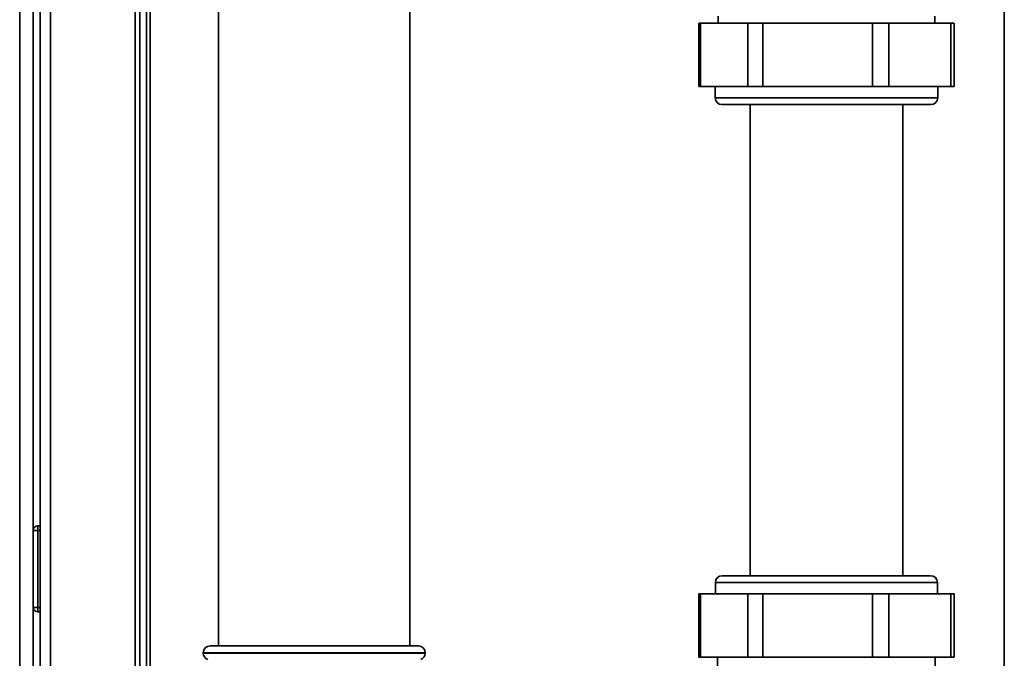
# Paper-space layout 'Blatt2' of a CAD drawing. Units: millimetres. Extents: x 0 to 4200, y 0 to 2970.
# Drawn here: x 962 to 1179, y 1675 to 1816 of the extents above; entities that cross this region are included whole.
import ezdxf

# ---------------------------------------------------------------- set-up
doc = ezdxf.new("R2010")
doc.units = ezdxf.units.MM

psp = doc.layouts.new('Blatt2')

# ---------------------------------------------------------------- linework, layer by layer
at = {"color": 7, "linetype": 'Continuous', "lineweight": 35, "ltscale": 10}
for p, q in [((1179.19, 2310.39), (1179.19, 1549.39)), ((961.94, 1573.89), (961.94, 2152.89)), ((964.94, 2094.89), (964.94, 1644.89)), ((966.44, 1644.89), (966.44, 2094.89)), ((987.44, 1644.89), (987.44, 2094.89)), ((988.44, 1654.39), (988.44, 2096.44)), ((989.94, 1654.39), (989.94, 2096.44)), ((1005.84, 1982.89), (1005.84, 1677.89)), ((1048.04, 1677.89), (1048.04, 1982.89)), ((1116.04, 1816.89), (1116.04, 1815.39)), ((1163.85, 1815.39), (1163.85, 1816.89)), ((1111.77, 1815.39), (1111.77, 1801.39)), ((1111.77, 1815.39), (1112.16, 1815.39)), ((1112.16, 1815.39), (1112.16, 1801.39)), ((1112.16, 1815.39), (1122.63, 1815.39)), ((1122.63, 1801.39), (1122.63, 1815.39)), ((1122.63, 1815.39), (1125.93, 1815.39)), ((1125.93, 1815.39), (1125.93, 1801.39)), ((1125.93, 1815.39), (1150.11, 1815.39)), ((1150.11, 1801.39), (1150.11, 1815.39)), ((1150.11, 1815.39), (1153.72, 1815.39)), ((1153.72, 1815.39), (1153.72, 1801.39)), ((1153.72, 1815.39), (1167.42, 1815.39)), ((1167.42, 1801.39), (1167.42, 1815.39)), ((1167.42, 1815.39), (1168.12, 1815.39)), ((1168.12, 1801.39), (1168.12, 1815.39)), ((1112.16, 1801.39), (1111.77, 1801.39)), ((1112.16, 1801.39), (1122.63, 1801.39)), ((1115.39, 1801.39), (1115.39, 1798.89)), ((1125.93, 1801.39), (1122.63, 1801.39)), ((1125.93, 1801.39), (1150.11, 1801.39)), ((1153.72, 1801.39), (1150.11, 1801.39)), ((1153.72, 1801.39), (1167.42, 1801.39)), ((1164.49, 1798.89), (1164.49, 1801.39)), ((1168.12, 1801.39), (1167.42, 1801.39)), ((1162.99, 1797.39), (1116.89, 1797.39)), ((1123.09, 1797.39), (1123.09, 1693.39)), ((1156.79, 1693.39), (1156.79, 1797.39)), ((964.94, 1703.39), (965.94, 1703.39)), ((965.94, 1704.39), (965.94, 1703.39)), ((965.94, 1704.39), (966.44, 1704.39)), ((965.94, 1703.39), (965.94, 1686.39)), ((965.94, 1703.39), (966.44, 1703.39)), ((1116.94, 1693.39), (1162.88, 1693.39)), ((1162.88, 1693.39), (1162.94, 1693.39)), ((1115.44, 1691.89), (1115.44, 1689.39)), ((1164.44, 1689.39), (1164.44, 1691.89)), ((1111.77, 1689.39), (1111.77, 1675.39)), ((1111.77, 1689.39), (1112.16, 1689.39)), ((1112.16, 1689.39), (1112.16, 1675.39)), ((1112.16, 1689.39), (1122.63, 1689.39)), ((1122.63, 1675.39), (1122.63, 1689.39)), ((1122.63, 1689.39), (1125.93, 1689.39)), ((1125.93, 1689.39), (1125.93, 1675.39)), ((1125.93, 1689.39), (1150.11, 1689.39)), ((1150.11, 1675.39), (1150.11, 1689.39)), ((1150.11, 1689.39), (1153.72, 1689.39)), ((1153.72, 1689.39), (1153.72, 1675.39)), ((1153.72, 1689.39), (1167.42, 1689.39)), ((1167.42, 1675.39), (1167.42, 1689.39)), ((1167.42, 1689.39), (1168.12, 1689.39)), ((1168.12, 1675.39), (1168.12, 1689.39)), ((965.94, 1686.39), (964.94, 1686.39)), ((965.94, 1686.39), (966.44, 1686.39)), ((965.94, 1686.39), (965.94, 1685.39)), ((965.94, 1685.39), (966.44, 1685.39)), ((1003.94, 1677.89), (1026.94, 1677.89)), ((1026.94, 1677.89), (1049.94, 1677.89)), ((1002.44, 1676.39), (1002.44, 1676.31)), ((1051.44, 1676.31), (1051.44, 1676.39)), ((1112.16, 1675.39), (1111.77, 1675.39)), ((1112.16, 1675.39), (1122.63, 1675.39)), ((1115.94, 1675.39), (1115.94, 1671.39)), ((1125.93, 1675.39), (1122.63, 1675.39)), ((1125.93, 1675.39), (1150.11, 1675.39)), ((1153.72, 1675.39), (1150.11, 1675.39)), ((1153.72, 1675.39), (1167.42, 1675.39)), ((1163.94, 1671.39), (1163.94, 1675.39)), ((1168.12, 1675.39), (1167.42, 1675.39))]:
    psp.add_line(p, q, dxfattribs=at)
at = {"color": 1, "linetype": 'Continuous', "lineweight": 35, "ltscale": 10}
for p, q in [((968.74, 1644.89), (968.74, 2094.89)), ((990.74, 1654.39), (990.74, 2096.44)), ((1115.39, 1798.89), (1164.49, 1798.89)), ((1164.44, 1691.89), (1115.44, 1691.89)), ((1026.94, 1676.39), (1002.44, 1676.39)), ((1002.44, 1676.31), (1026.94, 1676.31)), ((1051.44, 1676.39), (1026.94, 1676.39)), ((1026.94, 1676.31), (1051.44, 1676.31))]:
    psp.add_line(p, q, dxfattribs=at)
at = {"color": 7, "linetype": 'Continuous', "lineweight": 35, "ltscale": 100}
for centre, radius, start, end in [((1116.89, 1798.89), 1.5, 180, 270), ((1162.99, 1798.89), 1.5, 270, 0), ((965.94, 1703.39), 1, 90, 180), ((1116.94, 1691.89), 1.5, 90, 180), ((1162.94, 1691.89), 1.5, 0, 90), ((965.94, 1686.39), 1, 180, 270), ((1003.94, 1676.39), 1.5, 90, 180), ((1049.94, 1676.39), 1.5, 0, 90), ((1003.94, 1676.31), 1.5, 180, 250.5288), ((1049.94, 1676.31), 1.5, 289.4712, 0)]:
    psp.add_arc(centre, radius, start, end, dxfattribs=at)

doc.saveas('drawing.dxf')
